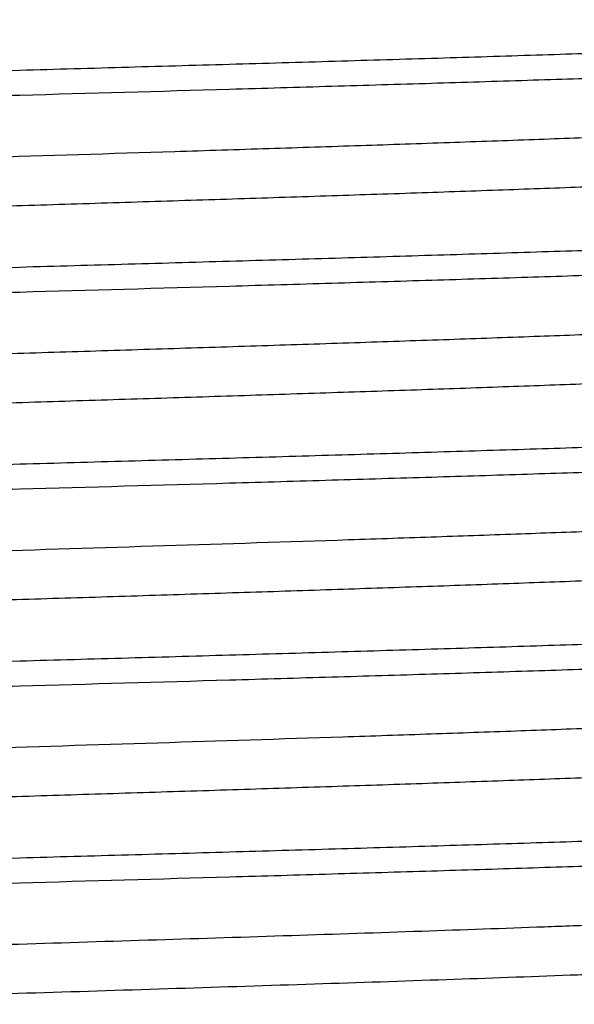
# Model space of a CAD drawing. Units: inches. Extents: x 0 to 11, y 0 to 8.5.
# Drawn here: x 4.8 to 4.9, y 6 to 6.1 of the extents above; entities that cross this region are included whole.
import ezdxf

# ---------------------------------------------------------------- set-up
doc = ezdxf.new("R2010")
doc.units = ezdxf.units.IN
doc.header["$LTSCALE"] = 0.605
doc.header["$MEASUREMENT"] = 0
doc.layers.add('ALL_ASSEMBLY_MEMBERS', color=7, linetype='CONTINUOUS')

msp = doc.modelspace()

# ---------------------------------------------------------------- linework, layer by layer
at = {"layer": 'ALL_ASSEMBLY_MEMBERS', "color": 7, "linetype": 'CONTINUOUS'}
msp.add_line((4.702097865, 6.0230748866), (4.7918152916, 6.0258248819), dxfattribs=at)
for points, knots in [([(4.9190351838, 6.1430133277), (4.919035163, 6.1429970336), (4.9190278588, 6.1429620404), (4.9189975947, 6.1429128522), (4.9189494835, 6.1428648112), (4.9188530309, 6.1427953319), (4.9186828637, 6.142712448), (4.9184223469, 6.1426188284), (4.9180888612, 6.1425246506), (4.9176824391, 6.1424299723), (4.9172029105, 6.1423350072), (4.9166505515, 6.1422398109), (4.9160256777, 6.1421444574), (4.915328663, 6.1420489884), (4.9145598861, 6.141953427), (4.9133930345, 6.1418206473), (4.911758094, 6.141656764), (4.9095872363, 6.1414665237), (4.9071424925, 6.1412759175), (4.9033526798, 6.1410094076), (4.897977873, 6.1406821984), (4.8907993322, 6.1403032056), (4.8827002894, 6.139923346), (4.8737558974, 6.1395427178), (4.8640493831, 6.1391616265), (4.8536710145, 6.1387801939), (4.8427172605, 6.1383984997), (4.8312900889, 6.1380166479), (4.8194956895, 6.1376346553), (4.8074438627, 6.1372525978), (4.7952466289, 6.1368704864), (4.7830175108, 6.1364883747), (4.7708701925, 6.1361062775), (4.7589177364, 6.135724251), (4.747271229, 6.1353423051), (4.7360391089, 6.1349605256), (4.7253257322, 6.1345789267), (4.7152308515, 6.1341976367), (4.7058482723, 6.1338167257), (4.6972652625, 6.1334364038), (4.6895616776, 6.1330568543), (4.6837255377, 6.1327300944), (4.6795496266, 6.1324648174), (4.6768042838, 6.1322739665), (4.6743265516, 6.1320833342), (4.6721221154, 6.1318930214), (4.6701959539, 6.1317032669), (4.6685526047, 6.1315141406), (4.6673626236, 6.131349594), (4.6665556574, 6.1312148175), (4.6660583859, 6.1311197647), (4.6656340534, 6.1310250152), (4.6652826703, 6.1309307084), (4.6650043813, 6.1308369874), (4.6648464245, 6.130766106), (4.6647816892, 6.1307286484)], [0, 0, 0, 0, 0.0001918416, 0.0004095095, 0.0006711912, 0.0009875403, 0.0018051396, 0.0028878646, 0.004245316, 0.0058820671, 0.007800168, 0.0099998695, 0.0124807392, 0.0152419932, 0.0182826278, 0.0216014948, 0.0290685342, 0.0376274451, 0.047257887, 0.057939024, 0.0823571621, 0.1106547637, 0.1425736821, 0.1778166705, 0.2160577917, 0.2569424652, 0.3000901311, 0.3451014402, 0.3915568036, 0.4390258063, 0.4870664491, 0.5352329562, 0.5830771712, 0.6301551987, 0.6760285883, 0.7202725203, 0.7624743371, 0.8022438253, 0.8392105256, 0.8730321562, 0.9033958279, 0.9300192793, 0.9418514208, 0.9526603282, 0.9624197046, 0.9711091928, 0.97871064, 0.9852065671, 0.9905842045, 0.9928519294, 0.9948384693, 0.9965441123, 0.9979700712, 0.999119435, 1, 1, 1, 1]), ([(4.9325649995, 6.13520178), (4.9325649998, 6.1351851254), (4.932556385, 6.1351488279), (4.9325214851, 6.1350988703), (4.9324665018, 6.1350502262), (4.9323911399, 6.1350019375), (4.9322951076, 6.1349536483), (4.9321781752, 6.1349052899), (4.9320402384, 6.1348568465), (4.9318152876, 6.1347882641), (4.9314805979, 6.1347044452), (4.9310151106, 6.1346081308), (4.930466022, 6.1345115188), (4.9298336335, 6.1344146558), (4.9291182251, 6.1343176336), (4.9283201333, 6.1342204931), (4.9274397777, 6.1341232705), (4.926103605, 6.1339881871), (4.9242320298, 6.1338214401), (4.9217475444, 6.1336278323), (4.9189500837, 6.1334339292), (4.9158463727, 6.1332397708), (4.9124439528, 6.1330453912), (4.9073347278, 6.1327763459), (4.9002684016, 6.1324443908), (4.8910221647, 6.1320578025), (4.8808206641, 6.1316705728), (4.8697620181, 6.1312828391), (4.8579524591, 6.1308947362), (4.8455061017, 6.1305064088), (4.8325426491, 6.1301178843), (4.8191856407, 6.1297292131), (4.8055660736, 6.1293404942), (4.7964127149, 6.1290817384), (4.7918152916, 6.1289517733)], [0, 0, 0, 0, 0.0003542148, 0.000767166, 0.0012777068, 0.0019068632, 0.0026658669, 0.0035610753, 0.0045963396, 0.0057740579, 0.0085616998, 0.0119303988, 0.015882318, 0.020417815, 0.0255362676, 0.0312364782, 0.0375166808, 0.0443733987, 0.0597990665, 0.0774781364, 0.0973735368, 0.1194383157, 0.1436172902, 0.1698547528, 0.2282528591, 0.2940702867, 0.3666772916, 0.445376745, 0.5294126149, 0.617981382, 0.7102177012, 0.8052463111, 0.9021817922, 1, 1, 1, 1]), ([(4.7918152916, 6.1258248766), (4.8006870195, 6.1260756719), (4.8138942861, 6.1264489452), (4.8313171111, 6.126955016), (4.8439269778, 6.1273315783), (4.8560656809, 6.1277079722), (4.8676237172, 6.1280841836), (4.8784961329, 6.1284600703), (4.8885849315, 6.1288355895), (4.8977989759, 6.1292104855), (4.9060550893, 6.1295846457), (4.9123011371, 6.1299068498), (4.9167635525, 6.1301685152), (4.9196919147, 6.130356645), (4.9223310993, 6.1305445364), (4.9246751851, 6.1307321145), (4.9267190383, 6.1309191206), (4.9284580185, 6.1311054642), (4.9297139197, 6.1312676948), (4.9305625169, 6.1314007257), (4.9310826104, 6.1314943721), (4.9315241908, 6.1315876873), (4.9318872999, 6.1316804945), (4.9321717505, 6.1317726238), (4.932332048, 6.1318427783), (4.9323967502, 6.1318802081)], [0, 0, 0, 0, 0.1891207537, 0.2815423995, 0.3714147816, 0.4579407078, 0.5403269585, 0.6178321372, 0.689756258, 0.7554549784, 0.8143335934, 0.8658634031, 0.8887257622, 0.9095849293, 0.9283913216, 0.9451051875, 0.959693334, 0.9721237254, 0.9823712974, 0.9866730895, 0.9904260235, 0.9936306029, 0.9962890638, 0.9984071992, 1, 1, 1, 1]), ([(4.7918152916, 6.1289517733), (4.7829436595, 6.1287009803), (4.7697366393, 6.1283277133), (4.7523142131, 6.1278216537), (4.7397047798, 6.1274451046), (4.7275664165, 6.1270687232), (4.7160085125, 6.1266925177), (4.7051359619, 6.1263166291), (4.6950468149, 6.1259411017), (4.6858323254, 6.1255661894), (4.6775758052, 6.1251920135), (4.6713294846, 6.124869797), (4.6668669321, 6.1246081215), (4.6639385181, 6.1244199873), (4.6612993086, 6.124232095), (4.6589552251, 6.124044514), (4.6569113898, 6.1238575043), (4.6551724331, 6.1236711641), (4.6539165549, 6.1235089351), (4.6530679882, 6.1233759043), (4.6525479219, 6.123282259), (4.6521063634, 6.1231889452), (4.6517432662, 6.1230961389), (4.6514588173, 6.1230040142), (4.6512985172, 6.1229338626), (4.6512338133, 6.122896434)], [0, 0, 0, 0, 0.189118685, 0.2815371105, 0.3714062352, 0.457929364, 0.5403143904, 0.6178207356, 0.6897477585, 0.7554498074, 0.8143316567, 0.8658635572, 0.888726392, 0.9095859095, 0.9283925754, 0.9451063397, 0.9596942655, 0.9721246007, 0.9823719377, 0.9866735265, 0.9904262547, 0.9936306662, 0.9962890366, 0.9984071816, 1, 1, 1, 1]), ([(4.6510655205, 6.1195746577), (4.6510654492, 6.1195913044), (4.6510739131, 6.1196276152), (4.6511086953, 6.1196776155), (4.6511636222, 6.1197262684), (4.6512389656, 6.1197745581), (4.6513349985, 6.1198228471), (4.651451925, 6.1198712047), (4.651589825, 6.1199196481), (4.6518146481, 6.1199882296), (4.6521491154, 6.120072053), (4.6526143303, 6.120168368), (4.6531632179, 6.1202649777), (4.6537955372, 6.1203618276), (4.6545109674, 6.1204588354), (4.6553090462, 6.1205559693), (4.6561892627, 6.1206532013), (4.6575251456, 6.1207883088), (4.6593965455, 6.1209550854), (4.6618809066, 6.121148654), (4.6646782513, 6.1213425779), (4.6677818692, 6.1215367736), (4.6711843291, 6.1217311356), (4.676293766, 6.1220001978), (4.6833603768, 6.1223321958), (4.6926070197, 6.122718803), (4.7028089411, 6.1231060397), (4.7138679087, 6.1234938017), (4.7256775331, 6.1238818939), (4.738124018, 6.1242702332), (4.7510874408, 6.1246587528), (4.7644442196, 6.1250474172), (4.7780638759, 6.1254361389), (4.7872174219, 6.1256948991), (4.7918152916, 6.1258248766)], [0, 0, 0, 0, 0.0003540479, 0.0007665519, 0.0012767725, 0.0019058518, 0.0026649128, 0.0035601428, 0.0045952006, 0.0057723636, 0.0085581513, 0.0119246754, 0.0158749208, 0.0204100105, 0.0255290047, 0.031229461, 0.0375085416, 0.0443631692, 0.0597858919, 0.0774662262, 0.097360467, 0.1194225559, 0.1436032743, 0.1698423187, 0.2282413337, 0.2940619581, 0.3666729789, 0.4453735946, 0.5294105187, 0.6179777838, 0.7102165694, 0.8052428445, 0.9021725553, 1, 1, 1, 1]), ([(4.9186955224, 6.1239725569), (4.9186108996, 6.1239363233), (4.9184153914, 6.1238667967), (4.9180825888, 6.1237731222), (4.9176776437, 6.1236790013), (4.9169952723, 6.1235440407), (4.9159615756, 6.1233804805), (4.9145067958, 6.1231931009), (4.9127704012, 6.1230048934), (4.9107562446, 6.122816003), (4.9084687679, 6.1226267665), (4.9059132647, 6.1224372132), (4.9030956406, 6.1222474211), (4.8988342396, 6.1219841491), (4.8929051252, 6.1216595865), (4.885106779, 6.1212821507), (4.8764513923, 6.1209040297), (4.8670184654, 6.1205253715), (4.8568945713, 6.1201463282), (4.8461728219, 6.1197670421), (4.8349515916, 6.1193875404), (4.8233340996, 6.1190079223), (4.8073624912, 6.1184985934), (4.7912247493, 6.1179953559), (4.7750694204, 6.1174888712), (4.7631093915, 6.1171091354), (4.751413149, 6.1167294931), (4.740088056, 6.1163499559), (4.7292382664, 6.1159706161), (4.718963361, 6.1155915035), (4.7093577985, 6.1152127473), (4.7005097973, 6.1148344667), (4.6925005583, 6.1144568918), (4.6854037523, 6.1140802858), (4.6800910369, 6.1137550009), (4.6763456506, 6.1134901444), (4.6739298644, 6.1133007409), (4.6717849994, 6.1131116185), (4.6701697459, 6.1129487223), (4.669016815, 6.1128167813), (4.6682571295, 6.1127218181), (4.6675684512, 6.1126269509), (4.6669511864, 6.1125321872), (4.6664056402, 6.1124375758), (4.6659319927, 6.112343186), (4.6655304354, 6.1122490928), (4.6652008152, 6.1121555033), (4.6649432804, 6.1120624629), (4.664775099, 6.111980082), (4.6646799059, 6.1119109941), (4.6646324985, 6.1118632065), (4.6646027838, 6.111814271), (4.6645957256, 6.1117795213), (4.6645957642, 6.1117633351)], [0, 0, 0, 0, 0.0010845349, 0.0024405175, 0.0040720434, 0.0059811229, 0.0106346782, 0.0163983204, 0.023261204, 0.0312107295, 0.0402317528, 0.0503028139, 0.0614009093, 0.0735026975, 0.1006041699, 0.1313587455, 0.1654863394, 0.2026748557, 0.2425824218, 0.2848447886, 0.3290724458, 0.374861262, 0.4217896841, 0.5173381175, 0.5650810113, 0.6122177365, 0.6583165893, 0.7029532303, 0.7457195638, 0.7862217875, 0.8240896414, 0.8589755979, 0.8905597952, 0.9185551143, 0.9427039686, 0.9532676771, 0.9627913772, 0.9712526053, 0.9786350796, 0.9819172448, 0.9849243588, 0.9876548002, 0.9901072949, 0.9922815128, 0.9941776356, 0.9957964322, 0.9971397462, 0.998211596, 0.9990210567, 0.9993342425, 0.9995934174, 0.9998093019, 1, 1, 1, 1]), ([(4.9190352575, 6.1180133218), (4.9190352726, 6.1179970335), (4.9190280399, 6.1179620353), (4.9189978117, 6.1179128324), (4.9189496833, 6.1178648084), (4.9188836917, 6.1178171981), (4.918799658, 6.1177696411), (4.9186530496, 6.1177014841), (4.9184221184, 6.1176189035), (4.9180887382, 6.1175246404), (4.9176823158, 6.1174299879), (4.9172029506, 6.1173349904), (4.9166506982, 6.1172397912), (4.9160258266, 6.1171444451), (4.9153287081, 6.1170489825), (4.914559801, 6.1169534256), (4.9133929354, 6.1168206629), (4.9117580916, 6.11665675), (4.909587273, 6.1164664992), (4.9071424603, 6.1162759235), (4.9033526082, 6.1160094122), (4.8979778144, 6.1156821789), (4.8907993074, 6.1153032069), (4.8827002594, 6.1149233455), (4.8737558306, 6.1145427046), (4.864049349, 6.1141616352), (4.8536709046, 6.1137801792), (4.8427171883, 6.113398507), (4.8312899541, 6.1130166384), (4.8194955794, 6.1126346581), (4.8074437143, 6.112252593), (4.7952464915, 6.1118704877), (4.7830173417, 6.1114883706), (4.7708700395, 6.1111062814), (4.7589175506, 6.1107242454), (4.7472710703, 6.1103423109), (4.7360389258, 6.1099605222), (4.7253255555, 6.1095789279), (4.715230685, 6.1091976439), (4.705848066, 6.1088167141), (4.6972651307, 6.1084364294), (4.6895614748, 6.1080568257), (4.6837254123, 6.1077301217), (4.6795495138, 6.1074648216), (4.6768041888, 6.1072739511), (4.6743264178, 6.1070833579), (4.6721220088, 6.1068930357), (4.6701959435, 6.1067032383), (4.6685525554, 6.1065141111), (4.6673624388, 6.1063496275), (4.6665554287, 6.1062148475), (4.6660582548, 6.1061198004), (4.6656340175, 6.1060250513), (4.665282659, 6.1059307322), (4.6650043108, 6.1058370096), (4.6648462681, 6.1057661388), (4.6647814951, 6.1057286643)], [0, 0, 0, 0, 0.0001917725, 0.0004093449, 0.0006710237, 0.0009874858, 0.0013647342, 0.0018062558, 0.0028895644, 0.0042473624, 0.0058838844, 0.0078011991, 0.010000301, 0.0124812385, 0.0152429923, 0.0182842354, 0.0216034944, 0.0290696464, 0.0376279207, 0.0472593847, 0.0579408606, 0.0823580146, 0.1106560011, 0.1425749412, 0.1778173991, 0.2160592608, 0.2569431051, 0.3000915227, 0.3451022023, 0.3915579219, 0.4390266298, 0.4870673861, 0.5352336617, 0.5830780863, 0.6301556617, 0.6760294081, 0.7202728424, 0.762474831, 0.8022443199, 0.8392104919, 0.8730329106, 0.9033952274, 0.9300199356, 0.9418510921, 0.9526594991, 0.9624201056, 0.9711092278, 0.9787094479, 0.9852058445, 0.9905846684, 0.9928521834, 0.9948382419, 0.9965434216, 0.9979692211, 0.9991189537, 1, 1, 1, 1]), ([(4.9325649997, 6.1102017735), (4.9325650001, 6.1101851189), (4.9325563853, 6.1101488215), (4.9325214855, 6.1100988641), (4.9324665022, 6.11005022), (4.9323911405, 6.1100019315), (4.9322951082, 6.1099536424), (4.9321781758, 6.1099052842), (4.9320402391, 6.1098568409), (4.9318152884, 6.1097882587), (4.9314805994, 6.1097044401), (4.9310151133, 6.1096081259), (4.9304660261, 6.1095115141), (4.9298336392, 6.1094146514), (4.9291182324, 6.1093176294), (4.9283201421, 6.1092204892), (4.9274397883, 6.1091232669), (4.9261036186, 6.1089881839), (4.9242320458, 6.108821437), (4.9217475588, 6.1086278293), (4.9189500888, 6.1084339261), (4.9158463604, 6.1082397669), (4.9124439154, 6.1080453862), (4.9073346418, 6.1077763388), (4.9002682739, 6.1074443839), (4.8910220241, 6.1070577948), (4.8808205496, 6.1066705681), (4.869761932, 6.1062828363), (4.8579523873, 6.1058947344), (4.8455060389, 6.1055064081), (4.8325426002, 6.1051178848), (4.81918561, 6.1047292149), (4.8055660598, 6.1043404972), (4.7964127118, 6.1040817421), (4.7918152916, 6.1039517774)], [0, 0, 0, 0, 0.0003542138, 0.0007671639, 0.0012777036, 0.0019068591, 0.002665862, 0.00356107, 0.0045963343, 0.0057740518, 0.0085616887, 0.0119303788, 0.0158822869, 0.0204177718, 0.0255362129, 0.0312364139, 0.0375166054, 0.0443733054, 0.0597989375, 0.0774780087, 0.0973734809, 0.1194383828, 0.143617533, 0.1698552318, 0.2282539615, 0.2940714153, 0.3666780465, 0.4453772931, 0.52941314, 0.6179818318, 0.7102180597, 0.8052465393, 0.9021818566, 1, 1, 1, 1]), ([(4.7918152916, 6.1008249046), (4.8006870066, 6.1010756998), (4.8138942526, 6.1014489728), (4.831317052, 6.1019550433), (4.8439269016, 6.1023316052), (4.856065592, 6.1027079988), (4.8676236153, 6.10308421), (4.8784960138, 6.1034600961), (4.8885848024, 6.1038356141), (4.89779887, 6.1042105117), (4.9060550351, 6.1045846736), (4.9123011339, 6.1049068799), (4.9167635724, 6.105168547), (4.9196919378, 6.1053566772), (4.9223311216, 6.1055445686), (4.924675204, 6.1057321467), (4.9267190528, 6.1059191528), (4.928458029, 6.106105496), (4.9297139274, 6.1062677263), (4.9305625222, 6.1064007571), (4.9310826139, 6.1064944033), (4.9315241928, 6.1065877185), (4.931887301, 6.1066805256), (4.9321717513, 6.1067726546), (4.9323320487, 6.1068428089), (4.932396751, 6.1068802387)], [0, 0, 0, 0, 0.1891204789, 0.2815419578, 0.3714142348, 0.4579400672, 0.5403262429, 0.6178313119, 0.6897552511, 0.7554540458, 0.8143332618, 0.8658634994, 0.8887259141, 0.9095850936, 0.9283914862, 0.9451053203, 0.959693427, 0.9721237964, 0.9823713449, 0.9866731224, 0.9904260426, 0.9936306109, 0.9962890653, 0.9984071994, 1, 1, 1, 1]), ([(4.7918152916, 6.1039517774), (4.782943599, 6.1037009831), (4.7697365999, 6.103327717), (4.7523140273, 6.102821655), (4.7397044836, 6.1024451036), (4.7275659421, 6.1020687141), (4.7160080841, 6.1016925191), (4.70513553, 6.1013166116), (4.6950464611, 6.1009411132), (4.6858319748, 6.1005661753), (4.6775755314, 6.1001920201), (4.6713291684, 6.0998697864), (4.6668667154, 6.0996081451), (4.6639383785, 6.0994199773), (4.661299174, 6.0992320898), (4.6589550609, 6.0990445478), (4.6569112793, 6.0988575037), (4.655172349, 6.0986711162), (4.653916372, 6.098508945), (4.6530676928, 6.0983759255), (4.6525476918, 6.098282283), (4.6521062543, 6.0981889689), (4.6517432373, 6.0980961526), (4.6514587729, 6.0980040163), (4.6512984055, 6.0979338836), (4.651233652, 6.0978964511)], [0, 0, 0, 0, 0.1891197718, 0.2815363567, 0.3714089515, 0.4579325159, 0.5403171567, 0.617822199, 0.6897507516, 0.7554506544, 0.8143328616, 0.8658647051, 0.8887280181, 0.9095848512, 0.9283920625, 0.9451077957, 0.9596937136, 0.9721229566, 0.9823729173, 0.9866748839, 0.9904269157, 0.9936302486, 0.9962878608, 0.9984062264, 1, 1, 1, 1]), ([(4.6510655767, 6.0945745447), (4.651065523, 6.0945911888), (4.6510740113, 6.0946274796), (4.6511087623, 6.094677457), (4.651163602, 6.0947261073), (4.6512388197, 6.0947743987), (4.6513347087, 6.0948226891), (4.6514514999, 6.0948710488), (4.6515892972, 6.0949194929), (4.6518140613, 6.0949880803), (4.6521485201, 6.0950719035), (4.6526137341, 6.0951682209), (4.6531625564, 6.0952648364), (4.65379469, 6.0953617032), (4.654509859, 6.0954587297), (4.6553077283, 6.095555874), (4.6561878732, 6.0956531005), (4.6575237798, 6.095788193), (4.6593950533, 6.0959549515), (4.6618792334, 6.0961485715), (4.6646764651, 6.0963424859), (4.6677800251, 6.0965366602), (4.6711823752, 6.0967310572), (4.6762917009, 6.0970001314), (4.6833583121, 6.0973321176), (4.6926050105, 6.0977187456), (4.7028069835, 6.098105999), (4.7138660323, 6.0984937563), (4.725675876, 6.0988818714), (4.7381224955, 6.0992702102), (4.7510862603, 6.0996587453), (4.7644436985, 6.1000474298), (4.778063834, 6.100436165), (4.787217623, 6.1006949327), (4.7918152916, 6.1008249046)], [0, 0, 0, 0, 0.0003539926, 0.0007663588, 0.0012761172, 0.0019043972, 0.0026624832, 0.0035567602, 0.0045910939, 0.0057678711, 0.0085536, 0.0119203842, 0.0158704255, 0.0204041164, 0.0255208681, 0.031219515, 0.0374982489, 0.0443535046, 0.0597764194, 0.0774532294, 0.0973470551, 0.1194106698, 0.1435890295, 0.1698266249, 0.2282271052, 0.2940477238, 0.3666584988, 0.4453604937, 0.5293980267, 0.6179680028, 0.7102063491, 0.8052376574, 0.9021768261, 1, 1, 1, 1]), ([(4.9187734277, 6.0990080183), (4.9186979978, 6.098971231), (4.9185199704, 6.0989011126), (4.9182126061, 6.0988074017), (4.9178326575, 6.0987131867), (4.9173802869, 6.0986186013), (4.9168555553, 6.0985237603), (4.9160129043, 6.0983897014), (4.9147798838, 6.0982257778), (4.9130869258, 6.0980371027), (4.9111138707, 6.0978478107), (4.9088651965, 6.0976580301), (4.9063459543, 6.0974679956), (4.9035619892, 6.0972777098), (4.8993403875, 6.0970134706), (4.893454612, 6.0966879081), (4.885700249, 6.0963094443), (4.8770784478, 6.0959303178), (4.8676686649, 6.095550573), (4.8575580254, 6.0951704937), (4.8468397849, 6.0947901057), (4.8356131155, 6.0944095404), (4.8239816755, 6.0940288252), (4.8120529977, 6.0936480201), (4.7999372925, 6.0932671586), (4.787746535, 6.0928862763), (4.7755933713, 6.0925054025), (4.7635901251, 6.0921245761), (4.7518477081, 6.0917438272), (4.7404746294, 6.0913632005), (4.7295760169, 6.0909827591), (4.719252505, 6.0906025436), (4.7095996119, 6.0902227087), (4.7007063528, 6.0898432976), (4.6926550787, 6.0894646807), (4.6855199431, 6.0890869178), (4.6801782246, 6.0887607601), (4.6764120318, 6.0884951007), (4.6739826675, 6.0883051322), (4.6718256219, 6.0881155174), (4.6702011909, 6.0879521373), (4.669041846, 6.0878198001), (4.668277934, 6.0877245523), (4.6675853285, 6.0876293978), (4.6669644553, 6.0875343591), (4.6664157177, 6.0874394778), (4.665939391, 6.0873448027), (4.6655356703, 6.0872504235), (4.6652043281, 6.0871565521), (4.6649454179, 6.0870632368), (4.6647762776, 6.0869806244), (4.6646804088, 6.0869113792), (4.6646325872, 6.0868634914), (4.6646025238, 6.0868144597), (4.6645952964, 6.0867795919), (4.6645952932, 6.0867633549)], [0, 0, 0, 0, 0.0009884024, 0.0022477492, 0.003783166, 0.0055969488, 0.0076900533, 0.0100627248, 0.0156455964, 0.0223377049, 0.030124284, 0.0389893396, 0.048915355, 0.059878809, 0.0718539618, 0.0987326366, 0.1293040458, 0.1632898096, 0.2003742941, 0.2402184324, 0.2824525378, 0.3266884961, 0.3725171905, 0.4195159452, 0.4672508604, 0.5152812064, 0.5631634701, 0.610455835, 0.6567213713, 0.7015332399, 0.7444779947, 0.7851586331, 0.8232014337, 0.8582534134, 0.8899946335, 0.9181302077, 0.9424051223, 0.9530229843, 0.962596686, 0.9711041016, 0.9785252615, 0.9818242271, 0.9848468356, 0.9875917561, 0.9900578033, 0.9922440134, 0.9941499724, 0.995776626, 0.9971261792, 0.9982030004, 0.9990164765, 0.9993313574, 0.9995919203, 0.9998087673, 1, 1, 1, 1]), ([(4.91903504, 6.0930133531), (4.9190350528, 6.0929970657), (4.9190278366, 6.0929620809), (4.9189976851, 6.0929128771), (4.9189496663, 6.0928648285), (4.9188532814, 6.0927953257), (4.9186830591, 6.092712446), (4.9184223896, 6.0926188587), (4.918088726, 6.0925246975), (4.9176822331, 6.0924300208), (4.9172027843, 6.0923350392), (4.916650597, 6.0922398328), (4.9160258648, 6.0921444712), (4.9153288609, 6.0920490023), (4.9145599563, 6.0919534522), (4.9133929584, 6.0918206969), (4.9117580617, 6.0916568097), (4.9095872919, 6.0914665247), (4.9071425249, 6.0912759386), (4.9033527201, 6.091009476), (4.8979778278, 6.0906821812), (4.8907994057, 6.0903032676), (4.8827002754, 6.0899233555), (4.873755936, 6.0895427562), (4.8640494041, 6.089161657), (4.8536710219, 6.088780219), (4.842717303, 6.0883985391), (4.8312900906, 6.088016671), (4.8194957359, 6.0876346941), (4.8074438722, 6.0872526248), (4.79524667, 6.0868705228), (4.7830175227, 6.0864884036), (4.7708702374, 6.0861063159), (4.7589177386, 6.0857242763), (4.747271285, 6.0853423496), (4.736039098, 6.0849605461), (4.725325784, 6.0845789743), (4.7152308447, 6.0841976601), (4.7058482986, 6.0838167646), (4.6972652908, 6.0834364434), (4.6895616631, 6.0830568742), (4.6837254884, 6.0827301345), (4.6795496207, 6.0824648684), (4.6768043467, 6.0822739767), (4.6743265641, 6.0820833611), (4.6721220658, 6.0818930913), (4.6701959755, 6.0817032983), (4.6685526653, 6.0815141315), (4.6673625608, 6.0813496328), (4.6665554525, 6.0812148714), (4.6660582498, 6.0811198168), (4.6656340924, 6.081025053), (4.6652828607, 6.0809307211), (4.66500459, 6.0808369875), (4.6648465711, 6.0807661303), (4.664781769, 6.0807286836)], [0, 0, 0, 0, 0.0001917613, 0.0004092066, 0.0006706103, 0.0009867254, 0.0018043254, 0.0028877648, 0.0042460901, 0.0058832186, 0.0078008886, 0.0099997635, 0.0124799189, 0.0152410805, 0.0182823948, 0.0216021528, 0.0290693036, 0.0376267143, 0.0472575639, 0.0579400514, 0.0823563118, 0.1106555228, 0.142573281, 0.1778169029, 0.216057941, 0.2569423017, 0.3000905551, 0.3451011998, 0.3915571579, 0.4390257304, 0.4870666809, 0.5352329683, 0.5830774751, 0.6301550709, 0.676029141, 0.7202722166, 0.762475036, 0.802243658, 0.8392109505, 0.8730324847, 0.9033956593, 0.9300202404, 0.9418521616, 0.9526596522, 0.962419898, 0.9711105203, 0.9787106528, 0.9852059708, 0.9905851425, 0.9928533132, 0.9948394927, 0.9965442567, 0.9979694736, 0.9991188188, 1, 1, 1, 1]), ([(4.9325650007, 6.0852018052), (4.9325650011, 6.0851851506), (4.9325563863, 6.0851488532), (4.9325214864, 6.0850988959), (4.9324665032, 6.0850502519), (4.9323911415, 6.0850019634), (4.9322951093, 6.0849536744), (4.9321781769, 6.0849053163), (4.9320402403, 6.0848568732), (4.9318152901, 6.0847882911), (4.9314806022, 6.0847044725), (4.9310151177, 6.0846081585), (4.9304660326, 6.0845115468), (4.9298336478, 6.0844146842), (4.9291182429, 6.0843176624), (4.9283201542, 6.0842205223), (4.9274398021, 6.0841233002), (4.9261036357, 6.0839882172), (4.924232067, 6.0838214704), (4.921747583, 6.0836278626), (4.9189501133, 6.0834339594), (4.9158463799, 6.0832397996), (4.9124439209, 6.0830454178), (4.9073346035, 6.0827763682), (4.9002681846, 6.0824444118), (4.8910219003, 6.0820578203), (4.8808204288, 6.0816705946), (4.8697618282, 6.0812828633), (4.8579522981, 6.0808947618), (4.8455059621, 6.0805064357), (4.8325425404, 6.0801179127), (4.8191855722, 6.0797292431), (4.805566043, 6.0793405256), (4.7964127082, 6.0790817706), (4.7918152916, 6.0789518059)], [0, 0, 0, 0, 0.0003542133, 0.0007671629, 0.0012777022, 0.0019068572, 0.0026658596, 0.0035610671, 0.0045963308, 0.0057740466, 0.0085616754, 0.0119303529, 0.0158822458, 0.0204177151, 0.0255361423, 0.0312363333, 0.037516515, 0.0443731977, 0.0597987871, 0.0774778302, 0.0973733069, 0.1194382282, 0.1436174596, 0.1698553566, 0.2282547396, 0.2940724246, 0.366678907, 0.445378004, 0.5294137862, 0.6179823801, 0.7102185058, 0.8052468222, 0.9021819337, 1, 1, 1, 1]), ([(4.7918152916, 6.0758248919), (4.8006869782, 6.0760756866), (4.8138941784, 6.0764489588), (4.8313169224, 6.0769550281), (4.8439267353, 6.0773315893), (4.8560653935, 6.077707982), (4.8676233897, 6.0780841923), (4.8784957852, 6.0784600785), (4.8885846113, 6.0788355973), (4.8977987558, 6.0792104983), (4.9060550049, 6.0795846643), (4.912301162, 6.0799068734), (4.916763624, 6.080168543), (4.9196919909, 6.0803566739), (4.9223311707, 6.0805445651), (4.9246752446, 6.0807321434), (4.9267190827, 6.0809191497), (4.9284580496, 6.0811054923), (4.9297139417, 6.0812677222), (4.9305625313, 6.0814007528), (4.9310826194, 6.081494399), (4.9315241955, 6.081587714), (4.9318873022, 6.081680521), (4.9321717522, 6.0817726497), (4.9323320499, 6.0818428038), (4.9323967525, 6.0818802335)], [0, 0, 0, 0, 0.1891198712, 0.2815409779, 0.371413049, 0.457938675, 0.5403245734, 0.6178295458, 0.689753791, 0.7554531732, 0.8143331328, 0.8658638293, 0.8887262846, 0.9095854637, 0.9283918488, 0.9451056054, 0.9596936168, 0.972123932, 0.9823714293, 0.9866731774, 0.9904260705, 0.993630618, 0.9962890612, 0.998407196, 1, 1, 1, 1]), ([(4.7918152916, 6.0789518059), (4.7829436408, 6.0787010125), (4.7697365452, 6.0783277437), (4.7523139964, 6.0778216807), (4.739704443, 6.077445128), (4.7275660407, 6.0770687448), (4.7160081911, 6.0766925413), (4.7051357362, 6.0763166551), (4.6950466748, 6.0759411304), (4.6858322425, 6.0755662205), (4.6775757684, 6.0751920463), (4.6713294841, 6.0748698316), (4.6668669546, 6.0746081578), (4.6639385535, 6.0744200246), (4.6612993532, 6.074232133), (4.6589552739, 6.0740445531), (4.6569114389, 6.0738575447), (4.6551724784, 6.073671204), (4.6539165936, 6.073508975), (4.6530680166, 6.0733759445), (4.652547941, 6.0732822989), (4.652106375, 6.0731889845), (4.6517432737, 6.0730961777), (4.6514588249, 6.0730040515), (4.6512985267, 6.0729338983), (4.6512338242, 6.072896469)], [0, 0, 0, 0, 0.1891190976, 0.2815387383, 0.3714088735, 0.4579323564, 0.5403168664, 0.6178222339, 0.6897487266, 0.7554504746, 0.8143319492, 0.8658635534, 0.8887262931, 0.9095857194, 0.9283922996, 0.9451060483, 0.9596939874, 0.9721243182, 0.9823717324, 0.9866733902, 0.9904261887, 0.993630658, 0.9962890601, 0.9984072007, 1, 1, 1, 1]), ([(4.6510655775, 6.069574702), (4.6510655501, 6.0695913512), (4.6510741006, 6.0696276452), (4.6511089249, 6.0696776126), (4.651163835, 6.0697262597), (4.6512391232, 6.0697745496), (4.6513350822, 6.0698228393), (4.651451942, 6.0698711981), (4.6515898068, 6.0699196417), (4.6518146606, 6.0699882263), (4.6521492294, 6.0700720471), (4.6526145727, 6.0701683626), (4.6531635201, 6.070264976), (4.6537957725, 6.0703618406), (4.6545110527, 6.0704588645), (4.6553090245, 6.0705560064), (4.6561892648, 6.0706532304), (4.6575252885, 6.0707883179), (4.6593966942, 6.0709550706), (4.6618810129, 6.0711486846), (4.6646783564, 6.0713425933), (4.6677820031, 6.0715367614), (4.6711844165, 6.0717311523), (4.6762937774, 6.072000217), (4.6833603767, 6.0723321925), (4.692606993, 6.072718808), (4.7028088035, 6.0731060498), (4.71386764, 6.0734937955), (4.7256772807, 6.0738819015), (4.7381237173, 6.0742702329), (4.7510872816, 6.0746587616), (4.7644444409, 6.0750474376), (4.7780642249, 6.0754361629), (4.7872177555, 6.0756949237), (4.7918152916, 6.0758248919)], [0, 0, 0, 0, 0.0003541004, 0.000766753, 0.0012768944, 0.0019056027, 0.002664136, 0.0035588654, 0.0045936492, 0.0057708792, 0.0085575209, 0.0119252099, 0.0158761317, 0.0204106642, 0.0255282046, 0.0312275744, 0.0375069773, 0.0443628774, 0.0597869805, 0.0774647987, 0.09735942, 0.1194236727, 0.1436025114, 0.169840417, 0.2282409812, 0.294061129, 0.3666707828, 0.4453711753, 0.5294072053, 0.6179762775, 0.7102134676, 0.8052429136, 0.9021795218, 1, 1, 1, 1]), ([(4.9182339623, 6.073816529), (4.9181105004, 6.0737820716), (4.9178393217, 6.0737147155), (4.9172025704, 6.07358123), (4.916230194, 6.0734197445), (4.9148539841, 6.0732348676), (4.913202446, 6.0730492039), (4.9112792024, 6.0728628434), (4.9090885261, 6.0726760458), (4.9066352792, 6.0724889102), (4.9028561312, 6.072227839), (4.8975210948, 6.0719068365), (4.8904206097, 6.0715347903), (4.8824372245, 6.0711618719), (4.873642489, 6.0707883142), (4.8641149746, 6.0704142808), (4.8539401488, 6.0700399642), (4.8432089454, 6.0696653762), (4.828070069, 6.0691585156), (4.8085076785, 6.0685338716), (4.788695246, 6.0679165006), (4.7727583351, 6.0674159649), (4.7609902634, 6.0670410563), (4.7494981721, 6.0666662171), (4.7383850644, 6.0662915211), (4.7277503489, 6.0659169827), (4.717689341, 6.0655427052), (4.7082920569, 6.0651687623), (4.6996426457, 6.0647952808), (4.6918185627, 6.0644225463), (4.6848897168, 6.0640506755), (4.6797049611, 6.0637295576), (4.67605108, 6.0634680385), (4.6736950509, 6.0632810035), (4.671603429, 6.0630943726), (4.6697809664, 6.0629081958), (4.6684331283, 6.0627470058), (4.6674929754, 6.0626158395), (4.6668913005, 6.0625222715), (4.6663594528, 6.0624288656), (4.6658977056, 6.0623356795), (4.6655063319, 6.0622427926), (4.6651851967, 6.0621503744), (4.6649343454, 6.0620584906), (4.664770574, 6.0619771246), (4.6646778423, 6.0619089843), (4.6646315548, 6.0618618146), (4.6646024926, 6.0618135444), (4.6645955106, 6.061779312), (4.6645954923, 6.0617633365)], [0, 0, 0, 0, 0.0015130544, 0.0032969231, 0.0076786817, 0.0131440385, 0.0196867388, 0.0272951663, 0.0359520207, 0.0456391422, 0.0563374431, 0.0806675939, 0.1087273698, 0.1402669725, 0.1750068635, 0.2126349527, 0.2528174707, 0.295192983, 0.3393845617, 0.4316188162, 0.526227572, 0.5733666111, 0.6198329339, 0.6652098842, 0.7090928687, 0.7510880042, 0.7908212106, 0.8279363599, 0.8621023893, 0.8930148828, 0.9203971497, 0.9440085606, 0.954332421, 0.9636380272, 0.9719065961, 0.9791197407, 0.9852619328, 0.9879286214, 0.9903245623, 0.9924491754, 0.9943022309, 0.9958840926, 0.9971964418, 0.9982438515, 0.9990360237, 0.9993433442, 0.9995983544, 0.9998114226, 1, 1, 1, 1]), ([(4.9190350577, 6.0680133472), (4.9190350422, 6.0679970546), (4.91902776, 6.0679620666), (4.9189975379, 6.0679128745), (4.918949472, 6.0678648304), (4.9188530816, 6.0677953448), (4.9186829614, 6.067712454), (4.9184224434, 6.0676188325), (4.9180888818, 6.0675246686), (4.9176823719, 6.0674300062), (4.9172028105, 6.0673350329), (4.9166504926, 6.0672398325), (4.9160256961, 6.0671444753), (4.9153287479, 6.0670490039), (4.9145599808, 6.0669534399), (4.9133930528, 6.0668206683), (4.9117580717, 6.0666568006), (4.9095872404, 6.0664665399), (4.9071425155, 6.0662759238), (4.9033527225, 6.0660094493), (4.8979778443, 6.0656821984), (4.890799357, 6.065303242), (4.8827002679, 6.0649233509), (4.8737559302, 6.064542748), (4.8640493774, 6.0641616384), (4.8536710323, 6.0637802169), (4.8427172609, 6.0633985179), (4.8312900905, 6.0630166663), (4.8194956955, 6.0626346757), (4.8074438637, 6.0622526154), (4.7952466367, 6.0618705059), (4.783017514, 6.061488393), (4.770870201, 6.0611062966), (4.7589177375, 6.0607242679), (4.7472712488, 6.0603423267), (4.7360391057, 6.059960538), (4.7253257627, 6.0595789527), (4.7152308353, 6.0591976443), (4.7058482953, 6.0588167545), (4.6972652416, 6.0584364104), (4.6895616839, 6.0580568822), (4.6837254861, 6.0577300981), (4.67954961, 6.0574648471), (4.6768042988, 6.0572739781), (4.6743265801, 6.0570833411), (4.6721220935, 6.0568930429), (4.6701959416, 6.0567033028), (4.6685526299, 6.056514134), (4.6673626533, 6.0563496029), (4.6665556002, 6.0562148359), (4.6660582859, 6.0561197876), (4.6656339835, 6.0560250478), (4.6652826884, 6.0559307242), (4.6650044779, 6.0558369858), (4.664846547, 6.055766115), (4.6647818026, 6.0557286644)], [0, 0, 0, 0, 0.0001918231, 0.0004094149, 0.0006709695, 0.0009871651, 0.001804488, 0.0028871551, 0.0042449598, 0.0058822255, 0.0078004321, 0.0099999187, 0.012480432, 0.0152413693, 0.0182819093, 0.0216010835, 0.0290688003, 0.0376271992, 0.0472572051, 0.0579390942, 0.0823566843, 0.110654993, 0.1425731545, 0.1778168174, 0.2160574379, 0.2569424721, 0.3000900764, 0.345101377, 0.3915568831, 0.4390257886, 0.4870665379, 0.5352330481, 0.5830773017, 0.6301553165, 0.6760288591, 0.7202725175, 0.7624748149, 0.8022437761, 0.8392111568, 0.8730322343, 0.9033963732, 0.9300196369, 0.9418522397, 0.9526604748, 0.9624197262, 0.9711098778, 0.9787113807, 0.9852064718, 0.9905845205, 0.992852607, 0.9948393701, 0.9965449192, 0.9979703748, 0.999119384, 1, 1, 1, 1]), ([(4.9325650038, 6.0602017992), (4.9325650041, 6.0601851447), (4.9325563893, 6.0601488474), (4.9325214893, 6.0600988902), (4.9324665061, 6.0600502463), (4.9323911443, 6.0600019579), (4.9322951121, 6.059953669), (4.9321781797, 6.059905311), (4.9320402432, 6.059856868), (4.931815294, 6.0597882861), (4.9314806083, 6.0597044677), (4.9310151274, 6.0596081538), (4.9304660467, 6.0595115422), (4.9298336665, 6.0594146797), (4.9291182658, 6.059317658), (4.928320181, 6.0592205182), (4.9274398333, 6.0591232964), (4.9261036752, 6.0589882136), (4.9242321169, 6.0588214666), (4.9217476414, 6.0586278586), (4.918950175, 6.0584339555), (4.9158464387, 6.0582397946), (4.9124439664, 6.0580454113), (4.907334601, 6.057776359), (4.9002681066, 6.0574443992), (4.8910217363, 6.0570578032), (4.8808202156, 6.0566705766), (4.8697616083, 6.0562828446), (4.8579521025, 6.0558947441), (4.8455057976, 6.0555064187), (4.8325424122, 6.0551178964), (4.8191854906, 6.0547292278), (4.8055660067, 6.0543405112), (4.7964127006, 6.0540817568), (4.7918152916, 6.0539517921)], [0, 0, 0, 0, 0.0003542127, 0.0007671621, 0.0012777012, 0.0019068561, 0.0026658583, 0.0035610654, 0.0045963284, 0.005774041, 0.0085616533, 0.0119303045, 0.0158821651, 0.0204176004, 0.0255359959, 0.0312361618, 0.037516317, 0.0443729564, 0.0597984409, 0.0774774116, 0.0973728854, 0.1194378071, 0.1436171059, 0.1698552167, 0.2282553385, 0.2940736764, 0.3666805925, 0.4453796442, 0.529415176, 0.6179835428, 0.7102194772, 0.8052474363, 0.9021820971, 1, 1, 1, 1]), ([(4.7918152916, 6.0508248715), (4.8006869395, 6.0510756649), (4.813894077, 6.0514489352), (4.8313167462, 6.0519550018), (4.8439265099, 6.0523315615), (4.8560651219, 6.0527079522), (4.8676230856, 6.0530841605), (4.8784955086, 6.0534600471), (4.8885844357, 6.0538355693), (4.8977987056, 6.0542104741), (4.9060550444, 6.0545846446), (4.9123012377, 6.0549068553), (4.916763709, 6.0551685266), (4.9196920731, 6.055356658), (4.9223312452, 6.0555445482), (4.924675306, 6.0557321262), (4.9267191278, 6.0559191325), (4.9284580806, 6.0561054738), (4.9297139634, 6.0562677027), (4.9305625459, 6.0564007329), (4.9310826289, 6.0564943787), (4.9315242009, 6.0565876933), (4.9318873051, 6.0566805001), (4.9321717542, 6.0567726282), (4.9323320517, 6.0568427819), (4.9323967543, 6.0568802114)], [0, 0, 0, 0, 0.1891190431, 0.28153964, 0.3714114497, 0.457936794, 0.5403222486, 0.6178272481, 0.6897524918, 0.755453002, 0.8143335057, 0.8658644416, 0.8887268839, 0.9095860367, 0.928392401, 0.9451060396, 0.959693908, 0.9721241387, 0.9823715625, 0.9866732696, 0.9904261249, 0.993630642, 0.9962890669, 0.9984071974, 1, 1, 1, 1]), ([(4.7918152916, 6.0539517921), (4.7829436444, 6.0537009985), (4.7697365298, 6.0533277287), (4.7523139175, 6.0528216635), (4.7397042505, 6.0524451068), (4.727565748, 6.0520687196), (4.7160078662, 6.0516925146), (4.7051354498, 6.0513166285), (4.6950464554, 6.0509411049), (4.6858320858, 6.0505661968), (4.6775756654, 6.0501920238), (4.6713294214, 6.0498698104), (4.6668669189, 6.0496081378), (4.6639385351, 6.0494200054), (4.6612993483, 6.0492321142), (4.6589552781, 6.0490445353), (4.6569114499, 6.0488575281), (4.6551724935, 6.0486711868), (4.6539166097, 6.0485089577), (4.653068029, 6.0483759274), (4.6525479487, 6.0482822817), (4.6521063789, 6.0481889672), (4.6517432763, 6.0480961604), (4.6514588279, 6.0480040329), (4.6512985305, 6.0479338793), (4.6512338282, 6.0478964499)], [0, 0, 0, 0, 0.1891190266, 0.2815391481, 0.3714102366, 0.4579347137, 0.5403194206, 0.6178242889, 0.6897502693, 0.7554516058, 0.8143326726, 0.8658639563, 0.8887265679, 0.9095858692, 0.9283923372, 0.9451060356, 0.9596939425, 0.9721242117, 0.9823716338, 0.9866733246, 0.9904261602, 0.9936306594, 0.9962890731, 0.9984072018, 1, 1, 1, 1]), ([(4.6510655768, 6.0445748718), (4.651065577, 6.0445915263), (4.651074193, 6.0446278235), (4.6511090942, 6.0446777803), (4.6511640786, 6.0447264238), (4.6512394415, 6.0447747119), (4.6513354747, 6.0448230005), (4.6514524081, 6.0448713583), (4.6515903453, 6.0449198009), (4.6518152946, 6.0449883822), (4.652149979, 6.0450722002), (4.652615457, 6.0451685137), (4.6531645337, 6.0452651247), (4.6537969094, 6.0453619866), (4.6545123059, 6.0454590078), (4.6553103868, 6.0455561468), (4.6561907293, 6.0456533679), (4.6575268767, 6.0457884501), (4.6593984212, 6.0459551966), (4.6618828857, 6.0461488041), (4.6646803468, 6.0463427061), (4.6677840832, 6.0465368677), (4.6711865615, 6.0467312518), (4.6762959564, 6.0470003054), (4.6833625287, 6.0473322689), (4.6926090304, 6.0477188694), (4.70281067, 6.048106099), (4.7138693263, 6.0484938327), (4.725678804, 6.0488819307), (4.7381250572, 6.0492702539), (4.7510883843, 6.0496587741), (4.7644452303, 6.0500474401), (4.7780646387, 6.0504361544), (4.7872178964, 6.0506949073), (4.7918152916, 6.0508248715)], [0, 0, 0, 0, 0.0003542128, 0.0007671656, 0.0012777096, 0.00190687, 0.0026658779, 0.0035610905, 0.0045963588, 0.0057740732, 0.0085616765, 0.0119303055, 0.0158821359, 0.0204175377, 0.0255359017, 0.0312360432, 0.0375161685, 0.0443727517, 0.0597980945, 0.07747697, 0.0973724474, 0.11943735, 0.1436166661, 0.1698549085, 0.22825551, 0.2940748956, 0.3666830838, 0.4453823473, 0.5294174407, 0.6179854404, 0.7102210813, 0.805248463, 0.9021823922, 1, 1, 1, 1]), ([(4.9183558472, 6.0488519904), (4.9182410911, 6.0488172008), (4.9179870029, 6.0487494014), (4.9175682944, 6.0486561), (4.917078833, 6.0485625424), (4.9162866265, 6.048430009), (4.9151208801, 6.0482681374), (4.9135134985, 6.0480819327), (4.9116320935, 6.0478951356), (4.9094808094, 6.0477078802), (4.9070645078, 6.0475202686), (4.9033296979, 6.0472581649), (4.8980438385, 6.0469362025), (4.8909943811, 6.0465631229), (4.883051809, 6.0461892393), (4.8742873953, 6.0458145931), (4.864780256, 6.0454395392), (4.8546158463, 6.0450641233), (4.8438858238, 6.0446884772), (4.8287314075, 6.044179967), (4.809131261, 6.0435533994), (4.7892701471, 6.0429344044), (4.7732830457, 6.04243252), (4.7614710642, 6.042056508), (4.7499324006, 6.0416805803), (4.7387710041, 6.041304781), (4.7280873571, 6.0409291471), (4.7179777765, 6.0405537804), (4.7085331727, 6.0401787218), (4.6998387883, 6.0398041807), (4.6919726787, 6.0394303011), (4.6850058884, 6.0390574098), (4.6797920976, 6.0387352804), (4.6761175321, 6.0384730445), (4.6737479847, 6.0382854675), (4.6716443881, 6.03809826), (4.6698113467, 6.0379115168), (4.6684555512, 6.037749905), (4.6675098451, 6.0376183401), (4.666904755, 6.0375244923), (4.6663699226, 6.0374308052), (4.6659055444, 6.037337336), (4.6655118369, 6.037244166), (4.6651886813, 6.0371514947), (4.664936224, 6.037059378), (4.6647714309, 6.036977775), (4.6646781813, 6.0369094129), (4.6646316831, 6.0368621042), (4.664602521, 6.0368136817), (4.6645955571, 6.0367793385), (4.6645955653, 6.0367633194)], [0, 0, 0, 0, 0.001414768, 0.0031009716, 0.0050603892, 0.0072933457, 0.0125769071, 0.0189437721, 0.0263835726, 0.0348824871, 0.0444206581, 0.0549771291, 0.0790547083, 0.1068988391, 0.1382641534, 0.1728663676, 0.2103976359, 0.2505186888, 0.2928701138, 0.3370704369, 0.4294146054, 0.5242352353, 0.5715102742, 0.6181270689, 0.6636663287, 0.7077183275, 0.7498864092, 0.7897923089, 0.827075605, 0.8614037103, 0.8924655789, 0.919986131, 0.9437166436, 0.9540951344, 0.9634494299, 0.9717602414, 0.9790113948, 0.9851873856, 0.9878680728, 0.9902761565, 0.9924113603, 0.9942737549, 0.9958639992, 0.9971838265, 0.9982371459, 0.9990331147, 0.999341614, 0.999597416, 0.9998110022, 1, 1, 1, 1]), ([(4.9190352743, 6.0430133248), (4.9190352631, 6.0429970317), (4.9190279688, 6.0429620341), (4.9189976951, 6.0429128451), (4.9189495625, 6.0428648061), (4.9188530644, 6.0427953289), (4.9186828383, 6.0427124512), (4.9184222713, 6.0426188341), (4.9180887856, 6.0425246583), (4.9176824236, 6.0424299712), (4.917202966, 6.042334994), (4.9166506345, 6.0422398038), (4.9160257277, 6.042144453), (4.915328651, 6.0420489867), (4.9145598208, 6.041953427), (4.9133929976, 6.0418206547), (4.9117581078, 6.041656748), (4.9095872597, 6.0414665171), (4.9071424755, 6.0412759223), (4.903352644, 6.0410094023), (4.8979778749, 6.0406821967), (4.8907993362, 6.0403031983), (4.8827003148, 6.0399233504), (4.8737558898, 6.0395427074), (4.8640494058, 6.0391616315), (4.8536710018, 6.0387801856), (4.8427172739, 6.0383985017), (4.8312900842, 6.0380166431), (4.8194957, 6.0376346544), (4.8074438658, 6.037252595), (4.7952466381, 6.0368704851), (4.7830175137, 6.0364883717), (4.7708702034, 6.0361062771), (4.7589177405, 6.0357242476), (4.7472712385, 6.0353423042), (4.7360391171, 6.0349605245), (4.7253257257, 6.0345789219), (4.7152308629, 6.0341976416), (4.705848251, 6.0338167147), (4.697265286, 6.0334364151), (4.6895616616, 6.0330568379), (4.6837255681, 6.0327301063), (4.6795496493, 6.0324648122), (4.6768042943, 6.0322739568), (4.674326536, 6.032083345), (4.6721221138, 6.031893024), (4.6701959748, 6.0317032494), (4.6685525982, 6.0315141431), (4.6673625751, 6.0313496058), (4.6665556421, 6.0312148184), (4.666058434, 6.0311197619), (4.6656341366, 6.0310250086), (4.66528273, 6.030930691), (4.6650043694, 6.0308369861), (4.6648463441, 6.0307661124), (4.6647815859, 6.0307286476)], [0, 0, 0, 0, 0.0001918291, 0.0004095052, 0.0006712414, 0.0009876887, 0.0018055549, 0.0028885147, 0.0042460149, 0.0058824776, 0.0078001516, 0.0099997697, 0.0124808121, 0.0152423516, 0.0182832398, 0.0216021835, 0.0290685419, 0.0376274782, 0.0472584347, 0.0579394763, 0.0823573942, 0.1106548225, 0.1425740571, 0.1778165801, 0.2160581761, 0.2569423989, 0.3000903824, 0.3451014264, 0.3915568618, 0.4390257839, 0.4870664275, 0.535232847, 0.5830771266, 0.6301549852, 0.6760284662, 0.7202723195, 0.7624740499, 0.8022437929, 0.8392100298, 0.8730321882, 0.903395188, 0.9300192049, 0.9418508411, 0.9526597579, 0.9624197559, 0.9711088819, 0.9787098945, 0.9852063645, 0.990584177, 0.9928516448, 0.9948378936, 0.9965433567, 0.9979693886, 0.9991191609, 1, 1, 1, 1]), ([(4.9325650062, 6.0352017765), (4.9325650066, 6.0351851221), (4.9325563919, 6.0351488249), (4.9325214922, 6.0350988679), (4.9324665093, 6.0350502242), (4.9323911479, 6.0350019361), (4.9322951161, 6.0349536474), (4.9321781842, 6.0349052896), (4.9320402483, 6.0348568469), (4.9318153008, 6.0347882654), (4.9314806183, 6.0347044473), (4.9310151426, 6.0346081337), (4.930466068, 6.0345115225), (4.9298336942, 6.0344146604), (4.9291182996, 6.0343176392), (4.9283202205, 6.0342204999), (4.9274398796, 6.0341232788), (4.9261037338, 6.0339881964), (4.9242321911, 6.0338214496), (4.9217477289, 6.033627842), (4.9189502701, 6.0334339397), (4.915846536, 6.033239778), (4.9124440599, 6.0330453937), (4.9073346679, 6.0327763399), (4.9002681004, 6.0324443763), (4.8910216056, 6.0320577758), (4.8808199717, 6.0316705461), (4.8697613165, 6.0312828122), (4.8579518345, 6.0308947138), (4.8455055744, 6.0305063903), (4.8325422379, 6.0301178697), (4.8191853794, 6.0297292033), (4.8055659575, 6.0293404886), (4.7964126905, 6.0290817355), (4.7918152916, 6.0289517712)], [0, 0, 0, 0, 0.0003542109, 0.0007671579, 0.0012776942, 0.0019068459, 0.0026658447, 0.0035610483, 0.0045963076, 0.0057740133, 0.0085616, 0.0119302136, 0.0158820294, 0.0204174174, 0.0255357684, 0.0312358971, 0.0375160111, 0.044372585, 0.0597979131, 0.0774767733, 0.0973722309, 0.1194371174, 0.1436164187, 0.1698546447, 0.2282552134, 0.2940745432, 0.3666826661, 0.4453819252, 0.5294170584, 0.6179851047, 0.7102208004, 0.805248272, 0.9021823147, 1, 1, 1, 1]), ([(4.7918152916, 6.0258248819), (4.8006869396, 6.0260756749), (4.8138940567, 6.0264489439), (4.8313166737, 6.0269550079), (4.8439263468, 6.027331564), (4.8560648553, 6.0277079505), (4.867622741, 6.0280841548), (4.8784951577, 6.0284600401), (4.8885841497, 6.0288355629), (4.8977985155, 6.0292104701), (4.9060549319, 6.0295846421), (4.9123011724, 6.0299068547), (4.9167636723, 6.0301685267), (4.9196920542, 6.0303566586), (4.9223312394, 6.0305445494), (4.9246753085, 6.0307321279), (4.9267191358, 6.0309191346), (4.9284580914, 6.0311054756), (4.9297139747, 6.0312677043), (4.9305625553, 6.0314007344), (4.9310826357, 6.0314943799), (4.9315242055, 6.0315876943), (4.931887308, 6.0316805009), (4.9321717561, 6.0317726283), (4.9323320532, 6.0318427817), (4.9323967555, 6.0318802111)], [0, 0, 0, 0, 0.1891190453, 0.2815392009, 0.3714103365, 0.4579348632, 0.5403196013, 0.6178244703, 0.6897504265, 0.7554517349, 0.8143327712, 0.8658640272, 0.8887266239, 0.9095859106, 0.9283923667, 0.9451060578, 0.9596939592, 0.9721242211, 0.9823716399, 0.9866733307, 0.9904261666, 0.9936306657, 0.996289078, 0.998407204, 1, 1, 1, 1]), ([(4.7918152916, 6.0289517712), (4.7829436472, 6.0287009778), (4.769736515, 6.0283277077), (4.7523138517, 6.0278216413), (4.7397040905, 6.0274450818), (4.7275654796, 6.0270686913), (4.7160075158, 6.026692483), (4.7051350894, 6.0263165964), (4.695046155, 6.0259410741), (4.6858318775, 6.0255661692), (4.6775755336, 6.0251919985), (4.6713293384, 6.0248697878), (4.6668668665, 6.0246081166), (4.6639385025, 6.0244199852), (4.6612993308, 6.0242320951), (4.6589552711, 6.0240445172), (4.6569114506, 6.0238575111), (4.655172499, 6.0236711699), (4.6539166171, 6.0235089412), (4.6530680352, 6.0233759111), (4.6525479528, 6.0232822655), (4.6521063812, 6.0231889509), (4.6517432774, 6.0230961442), (4.6514588286, 6.0230040162), (4.6512985311, 6.0229338626), (4.6512338286, 6.0228964331)], [0, 0, 0, 0, 0.1891189676, 0.2815395249, 0.3714113246, 0.457936665, 0.5403221088, 0.6178271262, 0.6897524376, 0.7554530151, 0.8143335464, 0.8658644949, 0.8887269377, 0.9095860901, 0.928392453, 0.9451060827, 0.9596939397, 0.9721241622, 0.9823715791, 0.9866732825, 0.9904261342, 0.9936306482, 0.9962890703, 0.9984071988, 1, 1, 1, 1]), ([(4.9188490036, 6.0240479965), (4.9188046081, 6.0240223411), (4.918701677, 6.0239725361), (4.9185254096, 6.0239048994), (4.918311763, 6.0238370333), (4.9179536321, 6.0237400746), (4.9174111485, 6.0236222476), (4.9166472562, 6.0234872354), (4.9157350095, 6.0233517277), (4.9146754365, 6.0232157819), (4.9134697988, 6.0230795385), (4.911575316, 6.0228881729), (4.9088533033, 6.0226534476), (4.9051717766, 6.0223824374), (4.9009509155, 6.0221106282), (4.8962109325, 6.0218383081), (4.8909742219, 6.0215655784), (4.8852657137, 6.0212925637), (4.8791126139, 6.0210193726), (4.8725440684, 6.0207459844), (4.8655914602, 6.0204725021), (4.8556504937, 6.0201001504), (4.8425257427, 6.0196392755), (4.8261154515, 6.0190960429), (4.8090531287, 6.0185524168), (4.7916631194, 6.0180085871), (4.7742759068, 6.017464763), (4.75722245, 6.0169211311), (4.740825883, 6.0163779428), (4.7253990849, 6.015835438), (4.715472845, 6.0154561678), (4.7107222116, 6.0152633375)], [0, 0, 0, 0, 0.0007381447, 0.0016420637, 0.0027163778, 0.0039636482, 0.0069821088, 0.0107036251, 0.0151295413, 0.0202572669, 0.026081296, 0.0325954881, 0.0476679944, 0.065410138, 0.085736295, 0.1085554621, 0.1337576942, 0.1612243544, 0.1908272366, 0.2224230701, 0.2558650104, 0.2909923103, 0.3656306461, 0.4449213592, 0.527359456, 0.6113795338, 0.695385307, 0.7777831561, 0.8570008653, 0.9315549355, 1, 1, 1, 1]), ([(4.9190351571, 6.0180133251), (4.9190351886, 6.0179889781), (4.9190227139, 6.0179500504), (4.918990138, 6.0179054572), (4.9189392612, 6.0178549592), (4.9188481252, 6.0177938918), (4.9187074606, 6.0177248656), (4.9185277759, 6.0176556249), (4.9183089982, 6.0175861464), (4.9180509535, 6.0175164808), (4.9176296559, 6.0174176385), (4.9170040907, 6.0172969886), (4.9161353572, 6.0171583924), (4.9151114664, 6.0170193725), (4.9139337209, 6.0168799502), (4.9126036297, 6.0167402802), (4.9111227985, 6.0166004239), (4.9094929329, 6.0164604357), (4.9070283296, 6.0162662048), (4.9035916171, 6.0160264582), (4.8990526238, 6.0157478187), (4.8939782084, 6.0154687643), (4.8883935143, 6.0151892657), (4.8823265824, 6.0149095532), (4.8758075906, 6.0146296174), (4.8688691256, 6.0143495207), (4.8588812269, 6.0139674153), (4.8456232189, 6.0134948567), (4.8289746677, 6.0129387166), (4.8115847088, 6.0123820948), (4.7938003282, 6.0118252136), (4.775976255, 6.0112683116), (4.7584685075, 6.0107115997), (4.7416254264, 6.0101553558), (4.7257841339, 6.0095998475), (4.7155950439, 6.0092111279), (4.7107222116, 6.0090133375)], [0, 0, 0, 0, 0.0003499956, 0.0005561435, 0.0007929788, 0.0013760743, 0.0021226605, 0.0030427307, 0.004141341, 0.0054212499, 0.0068840305, 0.0103612434, 0.0145765207, 0.0195291167, 0.0252139441, 0.0316246048, 0.038754254, 0.0465957583, 0.0551404384, 0.0742932827, 0.0961186437, 0.1205121644, 0.1473493384, 0.1765005231, 0.2078185853, 0.2411480334, 0.276324181, 0.351502563, 0.4318565924, 0.5157854753, 0.6016163994, 0.6876376843, 0.7721368909, 0.8534226851, 0.9298938973, 1, 1, 1, 1])]:
    msp.add_open_spline(points, degree=3, knots=knots, dxfattribs=at)

doc.saveas('drawing.dxf')
